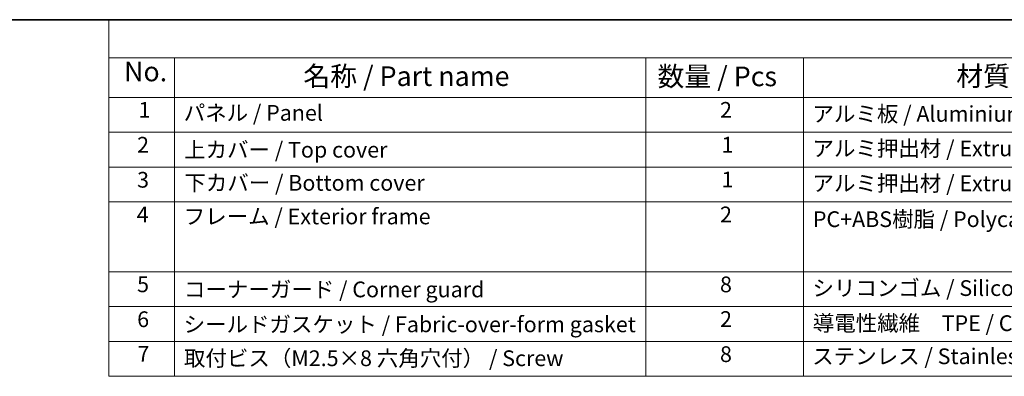
# Model space of a CAD drawing. Units: millimetres. Extents: x 22 to 2408, y 12 to 434.
# Drawn here: x 127 to 315, y 365 to 434 of the extents above; entities that cross this region are included whole.
import ezdxf

# ---------------------------------------------------------------- set-up
doc = ezdxf.new("R2010")
doc.units = ezdxf.units.MM
doc.header["$LTSCALE"] = 1.5
doc.layers.add('Border (ISO)', color=7, linetype='Continuous', lineweight=35)
doc.layers.add('Symbol (ISO)', color=7, linetype='Continuous', lineweight=18)
doc.styles.add('Note Text (TK)', font='txt')
doc.styles.add('Note Text (TK2)', font='txt')

# ---------------------------------------------------------------- blocks, each defined once
blk = doc.blocks.new('図面枠 tk図枠')
at = {"layer": 'Border (ISO)'}
blk.add_line((14.5, 289), (405.5, 289), dxfattribs=at)
blk = doc.blocks.new('構成内容 _ Components')
at = {"layer": 'Symbol (ISO)'}
for p, q in [((405.5, 289), (96.24, 289)), ((96.24, 289), (96.24, 284.16)), ((405.5, 284.16), (96.24, 284.16)), ((96.24, 284.16), (96.24, 279.12)), ((104.58, 284.16), (104.58, 279.12)), ((164.48, 284.16), (164.48, 279.12)), ((184.48, 284.16), (184.48, 279.12)), ((405.5, 279.12), (96.24, 279.12)), ((96.24, 279.12), (96.24, 243.66)), ((104.58, 279.12), (104.58, 243.66)), ((164.48, 279.12), (164.48, 243.66)), ((184.48, 279.12), (184.48, 243.66)), ((405.5, 274.69), (96.24, 274.69)), ((405.5, 270.25), (96.24, 270.25)), ((405.5, 265.82), (96.24, 265.82)), ((405.5, 256.95), (96.24, 256.95)), ((405.5, 252.52), (96.24, 252.52)), ((405.5, 248.09), (96.24, 248.09)), ((405.5, 243.66), (96.24, 243.66))]:
    blk.add_line(p, q, dxfattribs=at)
at = {"layer": 'Symbol (ISO)', "color": 7, "attachment_point": 7}
for s, insert, char_height, style in [('No.', (98.17, 280.38), 2.5, 'Note Text (TK)'), ('名称 / Part name', (120.95, 279.79), 2.5, 'Note Text (TK)'), ('数量 / Pcs', (165.94, 279.76), 2.5, 'Note Text (TK)'), ('材質 / Material', (203.9, 279.8), 2.5, 'Note Text (TK)'), ('1', (100.01, 275.91), 2, 'Note Text (TK2)'), ('パネル / Panel', (105.75, 275.53), 2, 'Note Text (TK2)'), ('2', (173.89, 275.91), 2, 'Note Text (TK2)'), ('アルミ板 / Aluminium A1100 t=1.5', (185.63, 275.4), 2, 'Note Text (TK2)'), ('2', (99.83, 271.47), 2, 'Note Text (TK2)'), ('1', (174.07, 271.48), 2, 'Note Text (TK2)'), ('上カバー / Top cover', (105.8, 270.84), 2, 'Note Text (TK2)'), ('アルミ押出材 / Extruded aluminium A6063S-T5', (185.63, 271.01), 2, 'Note Text (TK2)'), ('3', (99.83, 267.02), 2, 'Note Text (TK2)'), ('下カバー / Bottom cover', (105.83, 266.63), 2, 'Note Text (TK2)'), ('1', (174.07, 267.05), 2, 'Note Text (TK2)'), ('アルミ押出材 / Extruded aluminium A6063S-T5', (185.63, 266.57), 2, 'Note Text (TK2)'), ('4', (99.78, 262.61), 2, 'Note Text (TK2)'), ('フレーム / Exterior frame ', (105.75, 262.36), 2, 'Note Text (TK2)'), ('2', (173.89, 262.61), 2, 'Note Text (TK2)'), ('PC+ABS樹脂 / Polycarbonate-ABS UL94V-0', (185.68, 262.01), 2, 'Note Text (TK2)'), ('5', (99.83, 253.73), 2, 'Note Text (TK2)'), ('コーナーガード / Corner guard', (105.78, 253.08), 2, 'Note Text (TK2)'), ('8', (173.88, 253.72), 2, 'Note Text (TK2)'), ('シリコンゴム / Silicone', (185.63, 253.25), 2, 'Note Text (TK2)'), ('6', (99.84, 249.29), 2, 'Note Text (TK2)'), ('シールドガスケット / Fabric-over-form gasket', (105.74, 248.64), 2, 'Note Text (TK2)'), ('2', (173.89, 249.31), 2, 'Note Text (TK2)'), ('導電性繊維\u3000TPE / Conductive fabric TPE', (185.67, 248.79), 2, 'Note Text (TK2)'), ('7', (99.88, 244.89), 2, 'Note Text (TK2)'), ('取付ビス（M2.5×8 六角穴付） / Screw', (105.78, 244.33), 2, 'Note Text (TK2)'), ('8', (173.88, 244.85), 2, 'Note Text (TK2)'), ('ステンレス / Stainless steel', (185.6, 244.58), 2, 'Note Text (TK2)')]:
    blk.add_mtext(s, dxfattribs=dict(at, insert=insert, char_height=char_height, style=style))

msp = doc.modelspace()

# ---------------------------------------------------------------- block references
at = {"xscale": 1.5, "yscale": 1.5, "zscale": 1.5}
msp.add_blockref('図面枠 tk図枠', (0, 0), dxfattribs=at)
at = {"layer": 'Symbol (ISO)', "xscale": 1.5, "yscale": 1.5, "zscale": 1.5}
msp.add_blockref('構成内容 _ Components', (0, 0), dxfattribs=at)

doc.saveas('drawing.dxf')
